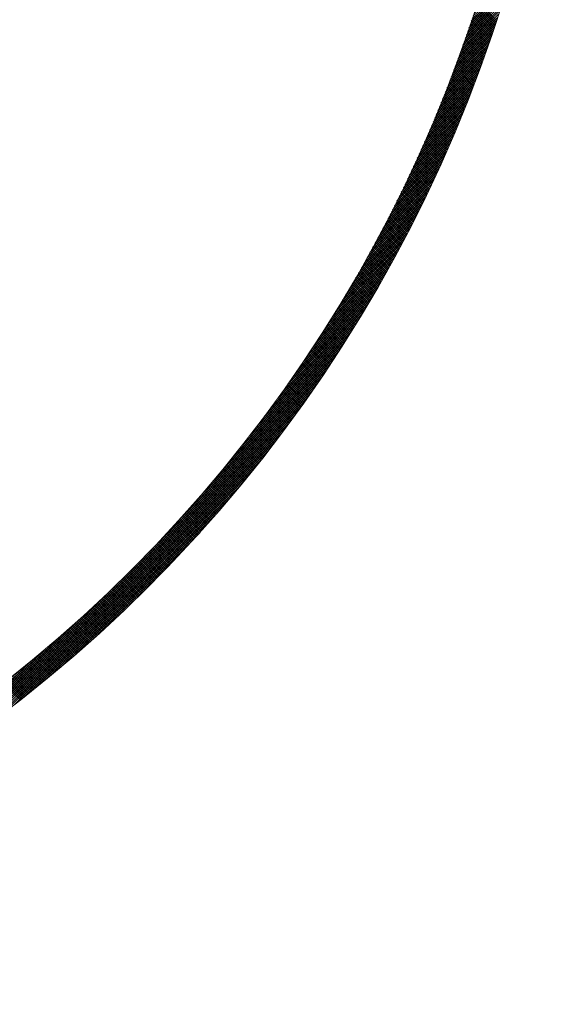
# Model space of a CAD drawing. Units: millimetres. Extents: x 55913 to 63940, y -1380 to 4142.
# Drawn here: x 57599 to 57634, y 2993 to 3055 of the extents above; entities that cross this region are included whole.
import ezdxf

# ---------------------------------------------------------------- set-up
doc = ezdxf.new("R2010")
doc.units = ezdxf.units.MM
doc.header["$LTSCALE"] = 101.6
doc.layers.add('003', color=7, linetype='Continuous', lineweight=18)
doc.layers.add('一般', color=7, linetype='Continuous', lineweight=5)

# ---------------------------------------------------------------- blocks, each defined once
blk = doc.blocks.new('グループ-27')
at = {"layer": '003', "color": 0, "lineweight": 15}
for p, q in [((57627.778, 3054.395), (57630.089, 3056.706)), ((57627.849, 3054.607), (57630.149, 3056.907)), ((57627.558, 3053.751), (57629.903, 3056.095)), ((57627.632, 3053.966), (57629.965, 3056.299)), ((57627.706, 3054.181), (57630.028, 3056.503)), ((57627.33, 3053.098), (57629.71, 3055.478)), ((57627.407, 3053.317), (57629.775, 3055.685)), ((57627.483, 3053.534), (57629.839, 3055.89)), ((57629.307, 3054.238), (57628.119, 3055.427)), ((57629.343, 3054.344), (57628.153, 3055.534)), ((57629.378, 3054.451), (57628.187, 3055.641)), ((57629.413, 3054.557), (57628.222, 3055.748)), ((57629.448, 3054.664), (57628.256, 3055.855)), ((57627.093, 3052.437), (57629.51, 3054.853)), ((57627.173, 3052.658), (57629.577, 3055.062)), ((57627.252, 3052.879), (57629.644, 3055.271)), ((57629.129, 3053.709), (57627.944, 3054.894)), ((57629.165, 3053.815), (57627.979, 3055)), ((57629.201, 3053.92), (57628.014, 3055.107)), ((57629.236, 3054.026), (57628.049, 3055.213)), ((57629.272, 3054.132), (57628.084, 3055.32)), ((57626.846, 3051.766), (57629.302, 3054.221)), ((57626.929, 3051.991), (57629.372, 3054.433)), ((57627.012, 3052.214), (57629.441, 3054.644)), ((57628.912, 3053.077), (57627.732, 3054.258)), ((57628.949, 3053.182), (57627.767, 3054.364)), ((57628.985, 3053.287), (57627.803, 3054.47)), ((57629.021, 3053.393), (57627.839, 3054.575)), ((57629.058, 3053.498), (57627.874, 3054.682)), ((57629.094, 3053.603), (57627.909, 3054.788)), ((57626.589, 3051.085), (57629.086, 3053.582)), ((57626.676, 3051.313), (57629.159, 3053.796)), ((57626.762, 3051.54), (57629.231, 3054.009)), ((57628.692, 3052.45), (57627.515, 3053.626)), ((57628.729, 3052.554), (57627.551, 3053.731)), ((57628.766, 3052.659), (57627.588, 3053.836)), ((57628.802, 3052.763), (57627.624, 3053.942)), ((57628.839, 3052.868), (57627.66, 3054.047)), ((57628.876, 3052.973), (57627.696, 3054.152)), ((57626.412, 3050.625), (57628.938, 3053.15)), ((57626.501, 3050.856), (57629.012, 3053.366)), ((57628.467, 3051.826), (57627.295, 3052.998)), ((57628.504, 3051.93), (57627.332, 3053.103)), ((57628.542, 3052.033), (57627.368, 3053.207)), ((57628.58, 3052.137), (57627.405, 3053.312)), ((57628.617, 3052.241), (57627.442, 3053.416)), ((57628.654, 3052.346), (57627.479, 3053.521)), ((57626.138, 3049.926), (57628.708, 3052.496)), ((57626.231, 3050.16), (57628.786, 3052.715)), ((57626.322, 3050.393), (57628.862, 3052.933)), ((57628.238, 3051.206), (57627.07, 3052.374)), ((57628.277, 3051.309), (57627.108, 3052.478)), ((57628.315, 3051.412), (57627.145, 3052.582)), ((57628.353, 3051.515), (57627.183, 3052.686)), ((57628.391, 3051.619), (57627.22, 3052.79)), ((57628.429, 3051.722), (57627.257, 3052.894)), ((57625.851, 3049.216), (57628.47, 3051.834)), ((57625.948, 3049.454), (57628.55, 3052.056)), ((57626.044, 3049.691), (57628.63, 3052.277)), ((57628.006, 3050.59), (57626.842, 3051.754)), ((57628.045, 3050.692), (57626.88, 3051.857)), ((57628.084, 3050.795), (57626.918, 3051.96)), ((57628.123, 3050.897), (57626.956, 3052.064)), ((57628.161, 3051), (57626.994, 3052.167)), ((57628.2, 3051.103), (57627.032, 3052.271)), ((57625.553, 3048.493), (57628.222, 3051.161)), ((57625.654, 3048.735), (57628.305, 3051.387)), ((57625.753, 3048.976), (57628.388, 3051.611)), ((57627.77, 3049.977), (57626.609, 3051.138)), ((57627.81, 3050.079), (57626.648, 3051.24)), ((57627.849, 3050.181), (57626.687, 3051.343)), ((57627.888, 3050.283), (57626.726, 3051.445)), ((57627.928, 3050.385), (57626.765, 3051.548)), ((57627.967, 3050.487), (57626.803, 3051.651)), ((57625.241, 3047.757), (57627.964, 3050.479)), ((57625.346, 3048.003), (57628.051, 3050.708)), ((57625.45, 3048.249), (57628.137, 3050.935)), ((57627.53, 3049.368), (57626.374, 3050.525)), ((57627.57, 3049.47), (57626.413, 3050.627)), ((57627.611, 3049.571), (57626.453, 3050.729)), ((57627.651, 3049.672), (57626.492, 3050.831)), ((57627.69, 3049.774), (57626.531, 3050.933)), ((57627.73, 3049.875), (57626.57, 3051.035)), ((57625.025, 3047.258), (57627.786, 3050.019)), ((57625.134, 3047.508), (57627.876, 3050.25)), ((57627.287, 3048.763), (57626.134, 3049.916)), ((57627.328, 3048.864), (57626.174, 3050.017)), ((57627.368, 3048.965), (57626.214, 3050.119)), ((57627.409, 3049.065), (57626.254, 3050.22)), ((57627.449, 3049.166), (57626.294, 3050.322)), ((57627.49, 3049.267), (57626.334, 3050.423)), ((57624.69, 3046.498), (57627.511, 3049.319)), ((57624.803, 3046.753), (57627.604, 3049.554)), ((57624.915, 3047.006), (57627.695, 3049.787)), ((57627.04, 3048.162), (57625.89, 3049.311)), ((57627.081, 3048.262), (57625.931, 3049.412)), ((57627.123, 3048.362), (57625.972, 3049.512)), ((57627.164, 3048.462), (57626.013, 3049.613)), ((57627.205, 3048.562), (57626.053, 3049.714)), ((57627.246, 3048.663), (57626.094, 3049.815)), ((57624.338, 3045.722), (57627.223, 3048.608)), ((57624.457, 3045.983), (57627.32, 3048.846)), ((57624.574, 3046.241), (57627.416, 3049.083)), ((57626.747, 3047.464), (57625.602, 3048.61)), ((57626.789, 3047.564), (57625.643, 3048.71)), ((57626.831, 3047.663), (57625.685, 3048.81)), ((57626.873, 3047.763), (57625.726, 3048.91)), ((57626.915, 3047.862), (57625.767, 3049.01)), ((57626.957, 3047.962), (57625.808, 3049.11)), ((57626.998, 3048.062), (57625.849, 3049.211)), ((57624.094, 3045.195), (57627.025, 3048.127)), ((57624.217, 3045.46), (57627.125, 3048.368)), ((57626.493, 3046.871), (57625.35, 3048.013)), ((57626.535, 3046.969), (57625.393, 3048.112)), ((57626.578, 3047.068), (57625.435, 3048.211)), ((57626.62, 3047.167), (57625.477, 3048.311)), ((57626.663, 3047.266), (57625.518, 3048.41)), ((57626.705, 3047.365), (57625.56, 3048.51)), ((57623.713, 3044.39), (57626.718, 3047.395)), ((57623.842, 3044.661), (57626.822, 3047.64)), ((57623.969, 3044.929), (57626.924, 3047.884)), ((57626.234, 3046.28), (57625.095, 3047.419)), ((57626.278, 3046.378), (57625.138, 3047.518)), ((57626.321, 3046.477), (57625.181, 3047.617)), ((57626.364, 3046.575), (57625.223, 3047.715)), ((57626.407, 3046.673), (57625.266, 3047.814)), ((57626.45, 3046.772), (57625.308, 3047.913)), ((57623.448, 3043.842), (57626.505, 3046.899)), ((57623.582, 3044.117), (57626.612, 3047.148)), ((57625.929, 3045.596), (57624.793, 3046.731)), ((57625.973, 3045.693), (57624.837, 3046.829)), ((57626.016, 3045.791), (57624.88, 3046.927)), ((57626.06, 3045.889), (57624.923, 3047.025)), ((57626.104, 3045.986), (57624.967, 3047.124)), ((57626.147, 3046.084), (57625.01, 3047.222)), ((57626.191, 3046.182), (57625.053, 3047.321)), ((57623.033, 3043.003), (57626.174, 3046.144)), ((57623.174, 3043.285), (57626.286, 3046.397)), ((57623.312, 3043.565), (57626.396, 3046.649)), ((57625.663, 3045.013), (57624.531, 3046.145)), ((57625.707, 3045.11), (57624.575, 3046.243)), ((57625.752, 3045.207), (57624.619, 3046.34)), ((57625.796, 3045.304), (57624.663, 3046.438)), ((57625.84, 3045.401), (57624.706, 3046.535)), ((57625.885, 3045.499), (57624.75, 3046.633)), ((57622.744, 3042.431), (57625.945, 3045.632)), ((57622.89, 3042.719), (57626.06, 3045.889)), ((57625.394, 3044.434), (57624.265, 3045.563)), ((57625.439, 3044.53), (57624.309, 3045.66)), ((57625.484, 3044.627), (57624.354, 3045.757)), ((57625.529, 3044.723), (57624.398, 3045.854)), ((57625.574, 3044.82), (57624.442, 3045.951)), ((57625.618, 3044.916), (57624.487, 3046.048)), ((57622.444, 3041.848), (57625.709, 3045.113)), ((57622.596, 3042.141), (57625.828, 3045.374)), ((57625.075, 3043.762), (57623.95, 3044.888)), ((57625.121, 3043.858), (57623.995, 3044.984)), ((57625.167, 3043.954), (57624.04, 3045.08)), ((57625.212, 3044.049), (57624.085, 3045.177)), ((57625.258, 3044.145), (57624.13, 3045.273)), ((57625.303, 3044.241), (57624.175, 3045.37)), ((57625.349, 3044.338), (57624.22, 3045.466)), ((57621.972, 3040.952), (57625.341, 3044.321)), ((57622.132, 3041.254), (57625.465, 3044.587)), ((57622.29, 3041.553), (57625.588, 3044.851)), ((57624.799, 3043.19), (57623.676, 3044.313)), ((57624.845, 3043.285), (57623.722, 3044.409)), ((57624.891, 3043.38), (57623.768, 3044.504)), ((57624.938, 3043.476), (57623.813, 3044.6)), ((57624.984, 3043.571), (57623.859, 3044.696)), ((57625.03, 3043.667), (57623.904, 3044.792)), ((57621.641, 3040.338), (57625.085, 3043.782)), ((57621.808, 3040.647), (57625.214, 3044.052)), ((57624.472, 3042.527), (57623.352, 3043.647)), ((57624.519, 3042.621), (57623.399, 3043.742)), ((57624.566, 3042.716), (57623.445, 3043.837)), ((57624.613, 3042.811), (57623.492, 3043.932)), ((57624.659, 3042.905), (57623.538, 3044.027)), ((57624.706, 3043), (57623.584, 3044.122)), ((57624.753, 3043.095), (57623.63, 3044.218)), ((57621.296, 3039.71), (57624.821, 3043.235)), ((57621.47, 3040.026), (57624.954, 3043.51)), ((57624.188, 3041.962), (57623.071, 3043.079)), ((57624.236, 3042.056), (57623.118, 3043.174)), ((57624.283, 3042.15), (57623.165, 3043.268)), ((57624.331, 3042.244), (57623.212, 3043.363)), ((57624.378, 3042.338), (57623.259, 3043.457)), ((57624.425, 3042.433), (57623.306, 3043.552)), ((57620.749, 3038.74), (57624.408, 3042.398)), ((57620.936, 3039.067), (57624.548, 3042.679)), ((57621.118, 3039.391), (57624.686, 3042.958)), ((57623.853, 3041.307), (57622.739, 3042.421)), ((57623.901, 3041.401), (57622.787, 3042.515)), ((57623.949, 3041.494), (57622.835, 3042.609)), ((57623.997, 3041.587), (57622.882, 3042.703)), ((57624.045, 3041.681), (57622.93, 3042.797)), ((57624.093, 3041.775), (57622.977, 3042.891)), ((57624.141, 3041.868), (57623.024, 3042.985)), ((57620.363, 3038.071), (57624.12, 3041.827)), ((57620.559, 3038.407), (57624.265, 3042.114)), ((57623.514, 3040.657), (57622.402, 3041.768)), ((57623.562, 3040.75), (57622.451, 3041.861)), ((57623.611, 3040.842), (57622.499, 3041.954)), ((57623.66, 3040.935), (57622.547, 3042.048)), ((57623.708, 3041.028), (57622.595, 3042.141)), ((57623.757, 3041.121), (57622.643, 3042.234)), ((57623.805, 3041.214), (57622.691, 3042.328)), ((57619.958, 3037.382), (57623.821, 3041.246)), ((57620.163, 3037.729), (57623.972, 3041.538)), ((57623.219, 3040.103), (57622.11, 3041.212)), ((57623.268, 3040.195), (57622.159, 3041.304)), ((57623.318, 3040.287), (57622.208, 3041.397)), ((57623.367, 3040.38), (57622.257, 3041.49)), ((57623.416, 3040.472), (57622.305, 3041.582)), ((57623.465, 3040.565), (57622.354, 3041.675)), ((57619.531, 3036.673), (57623.511, 3040.653)), ((57619.747, 3037.03), (57623.668, 3040.951)), ((57622.871, 3039.461), (57621.765, 3040.567)), ((57622.921, 3039.552), (57621.815, 3040.659)), ((57622.971, 3039.644), (57621.864, 3040.751)), ((57623.021, 3039.736), (57621.914, 3040.843)), ((57623.07, 3039.827), (57621.963, 3040.935)), ((57623.12, 3039.919), (57622.012, 3041.027)), ((57623.17, 3040.011), (57622.061, 3041.12)), ((57619.08, 3035.939), (57623.189, 3040.048)), ((57619.309, 3036.309), (57623.352, 3040.352)), ((57622.519, 3038.823), (57621.416, 3039.927)), ((57622.57, 3038.914), (57621.466, 3040.018)), ((57622.62, 3039.005), (57621.516, 3040.109)), ((57622.671, 3039.096), (57621.566, 3040.201)), ((57622.721, 3039.187), (57621.616, 3040.292)), ((57622.771, 3039.278), (57621.666, 3040.384)), ((57622.821, 3039.37), (57621.716, 3040.475)), ((57618.602, 3035.178), (57622.854, 3039.43)), ((57618.845, 3035.562), (57623.024, 3039.741)), ((57622.163, 3038.19), (57621.062, 3039.291)), ((57622.214, 3038.28), (57621.113, 3039.381)), ((57622.265, 3038.37), (57621.163, 3039.472)), ((57622.316, 3038.461), (57621.214, 3039.563)), ((57622.367, 3038.551), (57621.264, 3039.654)), ((57622.418, 3038.642), (57621.315, 3039.744)), ((57622.468, 3038.732), (57621.365, 3039.835)), ((57618.092, 3034.385), (57622.505, 3038.798)), ((57618.351, 3034.786), (57622.682, 3039.116)), ((57621.854, 3037.65), (57620.755, 3038.749)), ((57621.905, 3037.74), (57620.806, 3038.839)), ((57621.957, 3037.83), (57620.857, 3038.929)), ((57622.008, 3037.92), (57620.909, 3039.019)), ((57622.06, 3038.01), (57620.96, 3039.11)), ((57622.111, 3038.1), (57621.011, 3039.2)), ((57617.547, 3033.557), (57622.14, 3038.15)), ((57617.825, 3033.976), (57622.325, 3038.476)), ((57621.489, 3037.025), (57620.393, 3038.121)), ((57621.541, 3037.114), (57620.445, 3038.21)), ((57621.594, 3037.203), (57620.497, 3038.3)), ((57621.646, 3037.292), (57620.548, 3038.39)), ((57621.698, 3037.382), (57620.6, 3038.479)), ((57621.75, 3037.471), (57620.652, 3038.569)), ((57621.802, 3037.561), (57620.703, 3038.659)), ((57616.959, 3032.686), (57621.759, 3037.486)), ((57617.259, 3033.128), (57621.952, 3037.82)), ((57621.12, 3036.403), (57620.026, 3037.498)), ((57621.173, 3036.492), (57620.079, 3037.586)), ((57621.226, 3036.58), (57620.132, 3037.675)), ((57621.279, 3036.669), (57620.184, 3037.764)), ((57621.332, 3036.758), (57620.236, 3037.853)), ((57621.384, 3036.847), (57620.289, 3037.942)), ((57621.437, 3036.936), (57620.341, 3038.032)), ((57616.32, 3031.765), (57621.358, 3036.803)), ((57616.647, 3032.233), (57621.561, 3037.147)), ((57620.748, 3035.786), (57619.656, 3036.878)), ((57620.801, 3035.874), (57619.709, 3036.966)), ((57620.855, 3035.962), (57619.762, 3037.055)), ((57620.908, 3036.05), (57619.815, 3037.143)), ((57620.961, 3036.138), (57619.868, 3037.232)), ((57621.014, 3036.227), (57619.921, 3037.32)), ((57621.067, 3036.315), (57619.974, 3037.409)), ((57615.978, 3031.281), (57621.151, 3036.454)), ((57620.371, 3035.173), (57619.281, 3036.263)), ((57620.425, 3035.261), (57619.335, 3036.351)), ((57620.479, 3035.348), (57619.388, 3036.439)), ((57620.533, 3035.436), (57619.442, 3036.526)), ((57620.587, 3035.523), (57619.495, 3036.614)), ((57620.64, 3035.611), (57619.549, 3036.702)), ((57620.694, 3035.699), (57619.602, 3036.79)), ((57615.238, 3030.258), (57620.719, 3035.739)), ((57615.618, 3030.779), (57620.937, 3036.099)), ((57619.934, 3034.478), (57618.847, 3035.566)), ((57619.989, 3034.565), (57618.901, 3035.653)), ((57620.044, 3034.651), (57618.956, 3035.74)), ((57620.099, 3034.738), (57619.01, 3035.827)), ((57620.153, 3034.825), (57619.065, 3035.914)), ((57620.208, 3034.912), (57619.119, 3036.001)), ((57620.262, 3034.999), (57619.173, 3036.088)), ((57620.316, 3035.086), (57619.227, 3036.176)), ((57614.404, 3029.142), (57620.262, 3035)), ((57614.835, 3029.713), (57620.494, 3035.373)), ((57619.548, 3033.874), (57618.463, 3034.96)), ((57619.604, 3033.96), (57618.518, 3035.046)), ((57619.659, 3034.046), (57618.573, 3035.132)), ((57619.714, 3034.133), (57618.628, 3035.219)), ((57619.77, 3034.219), (57618.683, 3035.305)), ((57619.825, 3034.305), (57618.738, 3035.392)), ((57619.88, 3034.392), (57618.792, 3035.479)), ((57613.942, 3028.538), (57620.024, 3034.62)), ((57619.158, 3033.274), (57618.075, 3034.358)), ((57619.214, 3033.36), (57618.13, 3034.444)), ((57619.27, 3033.445), (57618.186, 3034.53)), ((57619.326, 3033.531), (57618.242, 3034.615)), ((57619.382, 3033.617), (57618.297, 3034.701)), ((57619.437, 3033.702), (57618.352, 3034.787)), ((57619.493, 3033.788), (57618.408, 3034.874)), ((57612.891, 3027.204), (57619.525, 3033.839)), ((57613.441, 3027.896), (57619.779, 3034.233)), ((57618.764, 3032.679), (57617.682, 3033.761)), ((57618.821, 3032.764), (57617.739, 3033.846)), ((57618.877, 3032.848), (57617.795, 3033.931)), ((57618.934, 3032.933), (57617.851, 3034.016)), ((57618.99, 3033.019), (57617.907, 3034.101)), ((57619.046, 3033.104), (57617.963, 3034.187)), ((57619.102, 3033.189), (57618.019, 3034.272)), ((57612.277, 3026.449), (57619.264, 3033.435)), ((57618.309, 3032.003), (57617.229, 3033.083)), ((57618.366, 3032.087), (57617.286, 3033.167)), ((57618.423, 3032.171), (57617.343, 3033.252)), ((57618.48, 3032.256), (57617.399, 3033.336)), ((57618.537, 3032.34), (57617.456, 3033.421)), ((57618.594, 3032.425), (57617.513, 3033.506)), ((57618.651, 3032.509), (57617.569, 3033.591)), ((57618.707, 3032.594), (57617.626, 3033.676)), ((57610.738, 3024.627), (57618.712, 3032.601)), ((57611.575, 3025.605), (57618.993, 3033.023)), ((57617.906, 3031.416), (57616.827, 3032.494)), ((57617.963, 3031.499), (57616.885, 3032.578)), ((57618.021, 3031.583), (57616.942, 3032.662)), ((57618.079, 3031.667), (57617, 3032.746)), ((57618.136, 3031.751), (57617.057, 3032.83)), ((57618.194, 3031.835), (57617.114, 3032.914)), ((57618.251, 3031.919), (57617.172, 3032.998)), ((57609.656, 3023.403), (57618.421, 3032.168)), ((57617.499, 3030.833), (57616.422, 3031.91)), ((57617.557, 3030.916), (57616.48, 3031.993)), ((57617.615, 3030.999), (57616.538, 3032.076)), ((57617.674, 3031.082), (57616.596, 3032.16)), ((57617.732, 3031.165), (57616.654, 3032.243)), ((57617.79, 3031.249), (57616.712, 3032.327)), ((57617.848, 3031.332), (57616.77, 3032.41)), ((57595.284, 3008.749), (57617.802, 3031.267)), ((57607.794, 3021.4), (57618.118, 3031.724)), ((57617.029, 3030.172), (57615.953, 3031.247)), ((57617.088, 3030.254), (57616.012, 3031.329)), ((57617.147, 3030.336), (57616.071, 3031.412)), ((57617.205, 3030.419), (57616.13, 3031.495)), ((57617.264, 3030.502), (57616.188, 3031.578)), ((57617.323, 3030.584), (57616.247, 3031.66)), ((57617.382, 3030.667), (57616.305, 3031.743)), ((57617.44, 3030.75), (57616.364, 3031.827)), ((57595.755, 3009.079), (57617.472, 3030.795)), ((57616.613, 3029.597), (57615.539, 3030.671)), ((57616.673, 3029.679), (57615.599, 3030.753)), ((57616.732, 3029.761), (57615.658, 3030.835)), ((57616.792, 3029.843), (57615.717, 3030.917)), ((57616.851, 3029.925), (57615.776, 3030.999)), ((57616.91, 3030.007), (57615.835, 3031.082)), ((57616.969, 3030.089), (57615.895, 3031.164)), ((57596.243, 3009.424), (57617.126, 3030.308)), ((57616.133, 3028.946), (57615.061, 3030.018)), ((57616.193, 3029.027), (57615.121, 3030.099)), ((57616.254, 3029.108), (57615.181, 3030.181)), ((57616.314, 3029.189), (57615.241, 3030.262)), ((57616.374, 3029.271), (57615.301, 3030.344)), ((57616.434, 3029.352), (57615.36, 3030.425)), ((57616.494, 3029.434), (57615.42, 3030.507)), ((57616.553, 3029.515), (57615.48, 3030.589)), ((57596.748, 3009.788), (57616.763, 3029.803)), ((57615.648, 3028.299), (57614.577, 3029.37)), ((57615.709, 3028.38), (57614.638, 3029.451)), ((57615.77, 3028.46), (57614.699, 3029.532)), ((57615.831, 3028.541), (57614.759, 3029.613)), ((57615.891, 3028.622), (57614.82, 3029.693)), ((57615.952, 3028.703), (57614.88, 3029.774)), ((57616.012, 3028.784), (57614.94, 3029.856)), ((57616.073, 3028.865), (57615.001, 3029.937)), ((57597.273, 3010.172), (57616.379, 3029.278)), ((57615.219, 3027.738), (57614.15, 3028.808)), ((57615.281, 3027.818), (57614.211, 3028.888)), ((57615.342, 3027.898), (57614.272, 3028.968)), ((57615.404, 3027.978), (57614.333, 3029.048)), ((57615.465, 3028.058), (57614.394, 3029.129)), ((57615.526, 3028.139), (57614.455, 3029.209)), ((57615.587, 3028.219), (57614.516, 3029.29)), ((57597.822, 3010.579), (57615.972, 3028.729)), ((57598.398, 3011.014), (57615.537, 3028.153)), ((57614.725, 3027.101), (57613.656, 3028.17)), ((57614.787, 3027.181), (57613.718, 3028.249)), ((57614.849, 3027.26), (57613.78, 3028.329)), ((57614.911, 3027.34), (57613.842, 3028.409)), ((57614.973, 3027.419), (57613.904, 3028.488)), ((57615.035, 3027.499), (57613.965, 3028.568)), ((57615.096, 3027.578), (57614.027, 3028.648)), ((57615.158, 3027.658), (57614.088, 3028.728)), ((57599.006, 3011.48), (57615.07, 3027.545)), ((57614.225, 3026.47), (57613.157, 3027.537)), ((57614.288, 3026.549), (57613.22, 3027.616)), ((57614.35, 3026.627), (57613.283, 3027.695)), ((57614.413, 3026.706), (57613.345, 3027.774)), ((57614.475, 3026.785), (57613.407, 3027.853)), ((57614.538, 3026.864), (57613.47, 3027.932)), ((57614.6, 3026.943), (57613.532, 3028.011)), ((57614.662, 3027.022), (57613.594, 3028.091)), ((57599.653, 3011.986), (57614.564, 3026.898)), ((57613.72, 3025.844), (57612.653, 3026.91)), ((57613.783, 3025.922), (57612.717, 3026.988)), ((57613.847, 3026), (57612.78, 3027.066)), ((57613.91, 3026.078), (57612.843, 3027.145)), ((57613.973, 3026.156), (57612.906, 3027.223)), ((57614.036, 3026.234), (57612.969, 3027.301)), ((57614.099, 3026.313), (57613.032, 3027.38)), ((57614.162, 3026.391), (57613.095, 3027.459)), ((57613.21, 3025.222), (57612.144, 3026.288)), ((57613.274, 3025.3), (57612.208, 3026.365)), ((57613.338, 3025.377), (57612.272, 3026.443)), ((57613.402, 3025.455), (57612.336, 3026.52)), ((57613.465, 3025.532), (57612.4, 3026.598)), ((57613.529, 3025.61), (57612.463, 3026.676)), ((57613.593, 3025.688), (57612.527, 3026.754)), ((57613.656, 3025.766), (57612.59, 3026.832)), ((57600.35, 3012.542), (57614.009, 3026.201)), ((57612.695, 3024.606), (57611.63, 3025.671)), ((57612.759, 3024.683), (57611.695, 3025.747)), ((57612.824, 3024.76), (57611.759, 3025.824)), ((57612.888, 3024.837), (57611.823, 3025.901)), ((57612.953, 3024.914), (57611.888, 3025.978)), ((57613.017, 3024.991), (57611.952, 3026.056)), ((57613.081, 3025.068), (57612.016, 3026.133)), ((57613.146, 3025.145), (57612.08, 3026.21)), ((57601.111, 3013.161), (57613.389, 3025.44)), ((57612.174, 3023.995), (57611.111, 3025.059)), ((57612.24, 3024.071), (57611.176, 3025.135)), ((57612.305, 3024.147), (57611.241, 3025.211)), ((57612.37, 3024.224), (57611.306, 3025.288)), ((57612.435, 3024.3), (57611.371, 3025.364)), ((57612.5, 3024.376), (57611.436, 3025.441)), ((57612.565, 3024.453), (57611.501, 3025.517)), ((57612.63, 3024.529), (57611.565, 3025.594)), ((57601.961, 3013.87), (57612.681, 3024.59)), ((57611.649, 3023.389), (57610.586, 3024.452)), ((57611.715, 3023.464), (57610.652, 3024.528)), ((57611.781, 3023.54), (57610.718, 3024.603)), ((57611.847, 3023.616), (57610.783, 3024.679)), ((57611.912, 3023.691), (57610.849, 3024.755)), ((57611.978, 3023.767), (57610.914, 3024.831)), ((57612.043, 3023.843), (57610.98, 3024.907)), ((57612.109, 3023.919), (57611.045, 3024.983)), ((57611.052, 3022.713), (57609.989, 3023.776)), ((57611.119, 3022.788), (57610.056, 3023.85)), ((57611.185, 3022.863), (57610.123, 3023.925)), ((57611.252, 3022.938), (57610.189, 3024)), ((57611.318, 3023.013), (57610.255, 3024.075)), ((57611.384, 3023.088), (57610.322, 3024.151)), ((57611.451, 3023.163), (57610.388, 3024.226)), ((57611.517, 3023.238), (57610.454, 3024.301)), ((57611.583, 3023.314), (57610.52, 3024.377)), ((57602.947, 3014.715), (57611.836, 3023.604)), ((57610.516, 3022.118), (57609.454, 3023.18)), ((57610.583, 3022.192), (57609.521, 3023.254)), ((57610.65, 3022.266), (57609.588, 3023.328)), ((57610.717, 3022.341), (57609.655, 3023.403)), ((57610.784, 3022.415), (57609.722, 3023.477)), ((57610.851, 3022.489), (57609.789, 3023.552)), ((57610.918, 3022.564), (57609.856, 3023.626)), ((57610.985, 3022.639), (57609.923, 3023.701)), ((57609.975, 3021.528), (57608.913, 3022.589)), ((57610.043, 3021.601), (57608.981, 3022.663)), ((57610.11, 3021.675), (57609.049, 3022.736)), ((57610.178, 3021.748), (57609.117, 3022.81)), ((57610.246, 3021.822), (57609.184, 3022.884)), ((57610.313, 3021.896), (57609.252, 3022.958)), ((57610.381, 3021.97), (57609.319, 3023.032)), ((57610.448, 3022.044), (57609.387, 3023.106)), ((57604.181, 3015.807), (57610.744, 3022.37)), ((57609.36, 3020.87), (57608.299, 3021.931)), ((57609.428, 3020.943), (57608.367, 3022.004)), ((57609.497, 3021.015), (57608.436, 3022.077)), ((57609.565, 3021.088), (57608.504, 3022.15)), ((57609.634, 3021.161), (57608.573, 3022.223)), ((57609.702, 3021.235), (57608.641, 3022.296)), ((57609.77, 3021.308), (57608.709, 3022.369)), ((57609.839, 3021.381), (57608.777, 3022.442)), ((57609.907, 3021.454), (57608.845, 3022.516)), ((57608.808, 3020.29), (57607.747, 3021.351)), ((57608.877, 3020.362), (57607.816, 3021.423)), ((57608.946, 3020.435), (57607.885, 3021.496)), ((57609.015, 3020.507), (57607.955, 3021.568)), ((57609.085, 3020.579), (57608.024, 3021.64)), ((57609.153, 3020.652), (57608.092, 3021.713)), ((57609.222, 3020.724), (57608.161, 3021.785)), ((57609.291, 3020.797), (57608.23, 3021.858)), ((57608.181, 3019.644), (57607.12, 3020.705)), ((57608.251, 3019.716), (57607.19, 3020.776)), ((57608.321, 3019.787), (57607.26, 3020.848)), ((57608.391, 3019.859), (57607.33, 3020.92)), ((57608.461, 3019.931), (57607.4, 3020.991)), ((57608.53, 3020.002), (57607.469, 3021.063)), ((57608.6, 3020.074), (57607.539, 3021.135)), ((57608.669, 3020.146), (57607.608, 3021.207)), ((57608.739, 3020.218), (57607.678, 3021.279)), ((57606.2, 3017.685), (57608.866, 3020.351)), ((57607.548, 3019.005), (57606.487, 3020.065)), ((57607.619, 3019.075), (57606.558, 3020.136)), ((57607.689, 3019.146), (57606.629, 3020.207)), ((57607.76, 3019.217), (57606.699, 3020.278)), ((57607.83, 3019.288), (57606.769, 3020.349)), ((57607.9, 3019.359), (57606.84, 3020.42)), ((57607.971, 3019.43), (57606.91, 3020.491)), ((57608.041, 3019.502), (57606.98, 3020.562)), ((57608.111, 3019.573), (57607.05, 3020.634)), ((57606.908, 3018.371), (57605.848, 3019.432)), ((57606.98, 3018.442), (57605.919, 3019.502)), ((57607.051, 3018.512), (57605.99, 3019.572)), ((57607.122, 3018.582), (57606.062, 3019.643)), ((57607.193, 3018.652), (57606.133, 3019.713)), ((57607.264, 3018.722), (57606.204, 3019.783)), ((57607.335, 3018.793), (57606.275, 3019.854)), ((57607.406, 3018.863), (57606.346, 3019.924)), ((57607.477, 3018.934), (57606.417, 3019.995)), ((57606.262, 3017.745), (57605.202, 3018.805)), ((57606.334, 3017.814), (57605.274, 3018.875)), ((57606.407, 3017.883), (57605.346, 3018.944)), ((57606.478, 3017.953), (57605.418, 3019.014)), ((57606.55, 3018.022), (57605.489, 3019.083)), ((57606.622, 3018.092), (57605.561, 3019.153)), ((57606.694, 3018.162), (57605.633, 3019.223)), ((57606.765, 3018.232), (57605.705, 3019.292)), ((57606.837, 3018.301), (57605.776, 3019.362)), ((57594.827, 3008.433), (57605.151, 3018.757)), ((57605.61, 3017.124), (57604.549, 3018.185)), ((57605.683, 3017.193), (57604.622, 3018.254)), ((57605.756, 3017.261), (57604.695, 3018.323)), ((57605.828, 3017.33), (57604.767, 3018.391)), ((57605.901, 3017.399), (57604.84, 3018.46)), ((57605.973, 3017.468), (57604.912, 3018.529)), ((57606.046, 3017.537), (57604.985, 3018.598)), ((57606.118, 3017.606), (57605.057, 3018.667)), ((57606.19, 3017.675), (57605.129, 3018.736)), ((57604.951, 3016.51), (57603.89, 3017.572)), ((57605.025, 3016.578), (57603.963, 3017.639)), ((57605.098, 3016.646), (57604.037, 3017.707)), ((57605.172, 3016.714), (57604.11, 3017.775)), ((57605.245, 3016.782), (57604.184, 3017.843)), ((57605.318, 3016.85), (57604.257, 3017.912)), ((57605.391, 3016.919), (57604.33, 3017.98)), ((57605.464, 3016.987), (57604.403, 3018.048)), ((57605.537, 3017.056), (57604.476, 3018.117)), ((57604.286, 3015.902), (57603.224, 3016.964)), ((57604.361, 3015.969), (57603.299, 3017.031)), ((57604.435, 3016.037), (57603.373, 3017.099)), ((57604.509, 3016.104), (57603.447, 3017.166)), ((57604.583, 3016.172), (57603.521, 3017.233)), ((57604.657, 3016.239), (57603.595, 3017.301)), ((57604.73, 3016.307), (57603.669, 3017.368)), ((57604.804, 3016.374), (57603.743, 3017.436)), ((57604.878, 3016.442), (57603.816, 3017.504)), ((57594.382, 3008.13), (57603.147, 3016.895)), ((57603.615, 3015.301), (57602.552, 3016.364)), ((57603.69, 3015.367), (57602.627, 3016.43)), ((57603.765, 3015.434), (57602.702, 3016.496)), ((57603.839, 3015.501), (57602.777, 3016.563)), ((57603.914, 3015.567), (57602.852, 3016.63)), ((57603.989, 3015.634), (57602.926, 3016.696)), ((57604.063, 3015.701), (57603.001, 3016.763)), ((57604.138, 3015.768), (57603.076, 3016.83)), ((57604.212, 3015.835), (57603.15, 3016.897)), ((57593.95, 3007.838), (57601.924, 3015.813)), ((57602.861, 3014.64), (57601.798, 3015.704)), ((57602.937, 3014.706), (57601.874, 3015.769)), ((57603.013, 3014.772), (57601.95, 3015.835)), ((57603.088, 3014.838), (57602.025, 3015.901)), ((57603.164, 3014.904), (57602.101, 3015.967)), ((57603.239, 3014.97), (57602.176, 3016.033)), ((57603.314, 3015.036), (57602.252, 3016.099)), ((57603.39, 3015.102), (57602.327, 3016.165)), ((57603.465, 3015.168), (57602.402, 3016.231)), ((57603.54, 3015.234), (57602.477, 3016.297)), ((57602.176, 3014.052), (57601.112, 3015.117)), ((57602.253, 3014.117), (57601.189, 3015.182)), ((57602.329, 3014.182), (57601.265, 3015.247)), ((57602.405, 3014.248), (57601.342, 3015.312)), ((57602.482, 3014.313), (57601.418, 3015.377)), ((57602.558, 3014.378), (57601.494, 3015.442)), ((57602.634, 3014.444), (57601.57, 3015.507)), ((57602.71, 3014.509), (57601.646, 3015.573)), ((57602.786, 3014.575), (57601.722, 3015.638)), ((57593.528, 3007.558), (57600.946, 3014.976)), ((57601.408, 3013.407), (57600.343, 3014.472)), ((57601.485, 3013.471), (57600.42, 3014.536)), ((57601.562, 3013.535), (57600.497, 3014.6)), ((57601.639, 3013.6), (57600.574, 3014.665)), ((57601.716, 3013.664), (57600.651, 3014.729)), ((57601.793, 3013.729), (57600.728, 3014.793)), ((57601.87, 3013.793), (57600.805, 3014.858)), ((57601.947, 3013.858), (57600.882, 3014.922)), ((57602.023, 3013.923), (57600.959, 3014.987)), ((57602.1, 3013.988), (57601.036, 3015.052)), ((57593.115, 3007.287), (57600.102, 3014.274)), ((57600.709, 3012.833), (57599.643, 3013.899)), ((57600.787, 3012.896), (57599.721, 3013.962)), ((57600.865, 3012.96), (57599.799, 3014.026)), ((57600.943, 3013.023), (57599.877, 3014.089)), ((57601.021, 3013.087), (57599.955, 3014.153)), ((57601.098, 3013.151), (57600.032, 3014.217)), ((57601.176, 3013.215), (57600.11, 3014.28)), ((57601.253, 3013.279), (57600.188, 3014.344)), ((57601.331, 3013.343), (57600.265, 3014.408)), ((57599.926, 3012.202), (57598.858, 3013.27)), ((57600.004, 3012.265), (57598.937, 3013.332)), ((57600.083, 3012.328), (57599.016, 3013.395)), ((57600.161, 3012.39), (57599.094, 3013.458)), ((57600.24, 3012.453), (57599.173, 3013.52)), ((57600.318, 3012.516), (57599.251, 3013.583)), ((57600.397, 3012.579), (57599.33, 3013.646)), ((57600.475, 3012.643), (57599.408, 3013.709)), ((57600.553, 3012.706), (57599.487, 3013.772)), ((57600.631, 3012.769), (57599.565, 3013.836)), ((57599.451, 3011.828), (57598.383, 3012.896)), ((57599.531, 3011.89), (57598.462, 3012.958)), ((57599.61, 3011.952), (57598.542, 3013.02)), ((57599.689, 3012.015), (57598.621, 3013.083)), ((57599.768, 3012.077), (57598.7, 3013.145)), ((57599.847, 3012.14), (57598.779, 3013.207))]:
    blk.add_line(p, q, dxfattribs=at)
for radius in [90, 88.5, 60.75, 59.25]:
    blk.add_circle((57543.907, 3082.643), radius, dxfattribs=at)

msp = doc.modelspace()

# ---------------------------------------------------------------- block references
at = {"layer": '一般'}
msp.add_blockref('グループ-27', (0, 0), dxfattribs=at)

doc.saveas('drawing.dxf')
